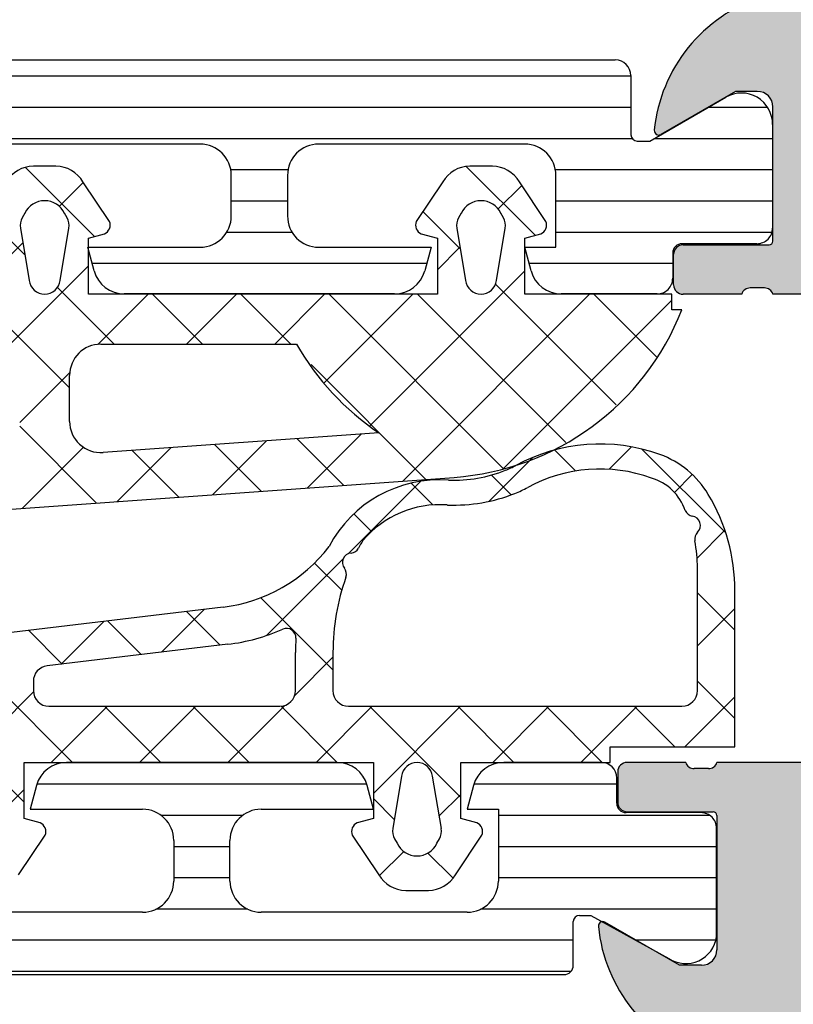
# Model space of a CAD drawing. Units: inches. Extents: x -940 to 962, y 1553 to 2584.
# Drawn here: x 721 to 745, y 1868 to 1899 of the extents above; entities that cross this region are included whole.
import ezdxf

# ---------------------------------------------------------------- set-up
doc = ezdxf.new("R2010")
doc.units = ezdxf.units.IN
for name, color, linetype in [('S01_Bemaßung', 7, 'Continuous'), ('S03_AL_Kontur', 7, 'Continuous'), ('S04_AL_Schraffur', 7, 'Continuous'), ('S05_EPDM_Kontur', 7, 'Continuous'), ('S06_EPDM_Schraffur', 7, 'Continuous'), ('S07_Isolation_Kontur', 7, 'Continuous'), ('S08_Isolation_Schraffur', 7, 'Continuous')]:
    doc.layers.add(name, color=color, linetype=linetype)

msp = doc.modelspace()

# ---------------------------------------------------------------- hatches: boundary and pattern name
at = {"layer": 'S04_AL_Schraffur', "linetype": 'Continuous'}
h = msp.add_hatch(color=256, dxfattribs=at)
h.paths.add_polyline_path([(744.634, 1951.382), (766.634, 1951.382), (766.832, 1951.362), (767.023, 1951.303), (767.198, 1951.207), (767.351, 1951.079), (767.475, 1950.922), (767.566, 1950.744), (767.619, 1950.552), (767.634, 1950.382), (767.634, 1949.882), (765.134, 1949.882), (764.935, 1949.862), (764.744, 1949.803), (764.569, 1949.707), (764.416, 1949.579), (764.292, 1949.422), (764.202, 1949.244), (764.148, 1949.052), (764.134, 1948.882), (764.134, 1947.582), (764.154, 1947.383), (764.213, 1947.193), (764.308, 1947.017), (764.437, 1946.865), (764.593, 1946.741), (764.771, 1946.65), (764.964, 1946.597), (765.134, 1946.582), (772.134, 1946.582), (772.248, 1946.493), (772.378, 1946.429), (772.517, 1946.391), (772.662, 1946.383), (772.805, 1946.403), (772.942, 1946.451), (773.066, 1946.525), (773.134, 1946.582), (779.134, 1946.582), (779.332, 1946.602), (779.523, 1946.661), (779.698, 1946.757), (779.851, 1946.885), (779.975, 1947.042), (780.066, 1947.22), (780.119, 1947.412), (780.134, 1947.582), (780.134, 1948.882), (780.114, 1949.081), (780.055, 1949.271), (779.959, 1949.447), (779.83, 1949.599), (779.674, 1949.723), (779.496, 1949.814), (779.304, 1949.867), (779.134, 1949.882), (777.634, 1949.882), (777.634, 1950.482), (778.734, 1951.582), (782.134, 1951.582), (782.134, 1903.082), (782.124, 1902.983), (782.094, 1902.887), (782.046, 1902.8), (781.982, 1902.723), (781.904, 1902.661), (781.815, 1902.616), (781.719, 1902.589), (781.634, 1902.582), (774.134, 1902.582), (774.034, 1902.572), (773.939, 1902.543), (773.851, 1902.495), (773.775, 1902.43), (773.713, 1902.352), (773.668, 1902.263), (773.641, 1902.167), (773.634, 1902.082), (773.634, 1893.082), (773.624, 1892.983), (773.594, 1892.887), (773.546, 1892.8), (773.482, 1892.723), (773.404, 1892.661), (773.315, 1892.616), (773.219, 1892.589), (773.134, 1892.582), (772.834, 1892.582), (772.734, 1892.592), (772.639, 1892.621), (772.551, 1892.669), (772.475, 1892.734), (772.413, 1892.812), (772.368, 1892.901), (772.341, 1892.997), (772.334, 1893.082), (772.334, 1895.582), (763.637, 1895.582), (763.538, 1895.592), (763.443, 1895.621), (763.355, 1895.669), (763.279, 1895.734), (763.217, 1895.812), (763.171, 1895.901), (763.145, 1895.997), (763.137, 1896.082), (763.137, 1897.282), (764.639, 1897.282), (764.739, 1897.292), (764.834, 1897.321), (764.922, 1897.369), (764.998, 1897.434), (765.06, 1897.512), (765.105, 1897.601), (765.132, 1897.697), (765.139, 1897.782), (765.139, 1900.582), (765.129, 1900.681), (765.1, 1900.777), (765.052, 1900.864), (764.988, 1900.941), (764.909, 1901.003), (764.821, 1901.048), (764.724, 1901.075), (764.639, 1901.082), (760.634, 1901.082), (760.519, 1901.171), (760.39, 1901.235), (760.25, 1901.273), (760.105, 1901.281), (759.962, 1901.261), (759.826, 1901.213), (759.701, 1901.139), (759.634, 1901.082), (757.134, 1901.082), (757.019, 1901.171), (756.89, 1901.235), (756.75, 1901.273), (756.605, 1901.281), (756.462, 1901.261), (756.326, 1901.213), (756.201, 1901.139), (756.134, 1901.082), (748.628, 1901.082), (748.529, 1901.072), (748.433, 1901.043), (748.346, 1900.995), (748.269, 1900.93), (748.207, 1900.852), (748.162, 1900.763), (748.135, 1900.667), (748.128, 1900.582), (748.128, 1897.782), (748.138, 1897.683), (748.168, 1897.587), (748.215, 1897.5), (748.28, 1897.423), (748.358, 1897.361), (748.447, 1897.316), (748.543, 1897.289), (748.628, 1897.282), (750.128, 1897.282), (750.128, 1896.082), (750.118, 1895.983), (750.089, 1895.887), (750.041, 1895.8), (749.976, 1895.723), (749.898, 1895.661), (749.809, 1895.616), (749.713, 1895.589), (749.628, 1895.582), (746.984, 1895.582), (746.884, 1895.572), (746.789, 1895.543), (746.701, 1895.495), (746.625, 1895.43), (746.563, 1895.352), (746.518, 1895.263), (746.491, 1895.167), (746.484, 1895.082), (746.484, 1891.082), (746.474, 1890.983), (746.444, 1890.887), (746.396, 1890.8), (746.332, 1890.723), (746.254, 1890.661), (746.165, 1890.616), (746.069, 1890.589), (745.984, 1890.582), (744.634, 1890.582), (744.613, 1890.634), (744.582, 1890.68), (744.542, 1890.719), (744.496, 1890.75), (744.444, 1890.771), (744.39, 1890.781), (744.361, 1890.782), (743.907, 1890.782), (743.851, 1890.778), (743.798, 1890.762), (743.748, 1890.737), (743.705, 1890.702), (743.67, 1890.659), (743.643, 1890.609), (743.634, 1890.582), (741.754, 1890.582), (741.694, 1890.588), (741.637, 1890.606), (741.584, 1890.634), (741.538, 1890.673), (741.501, 1890.72), (741.474, 1890.773), (741.458, 1890.831), (741.454, 1890.882), (741.454, 1891.862), (741.46, 1891.922), (741.477, 1891.979), (741.506, 1892.031), (741.545, 1892.077), (741.592, 1892.114), (741.645, 1892.142), (741.703, 1892.158), (741.754, 1892.162), (744.514, 1892.162), (744.538, 1892.164), (744.56, 1892.171), (744.581, 1892.183), (744.6, 1892.198), (744.615, 1892.217), (744.626, 1892.239), (744.632, 1892.262), (744.634, 1892.282), (744.634, 1896.582), (744.624, 1896.681), (744.594, 1896.777), (744.546, 1896.864), (744.482, 1896.941), (744.404, 1897.003), (744.315, 1897.048), (744.219, 1897.075), (744.134, 1897.082), (743.434, 1897.082), (741.041, 1895.701), (741.016, 1895.689), (740.989, 1895.683), (740.961, 1895.682), (740.934, 1895.687), (740.908, 1895.697), (740.885, 1895.712), (740.866, 1895.732), (740.85, 1895.755), (740.84, 1895.78), (740.834, 1895.807), (740.834, 1895.834), (741.031, 1896.812), (741.418, 1897.733), (741.98, 1898.558), (742.695, 1899.255), (743.534, 1899.796), (744.286, 1900.106), (744.378, 1900.146), (744.46, 1900.203), (744.528, 1900.275), (744.582, 1900.36), (744.617, 1900.453), (744.633, 1900.552), (744.634, 1900.582), (744.634, 1941.382), (744.624, 1941.481), (744.594, 1941.577), (744.546, 1941.664), (744.482, 1941.741), (744.404, 1941.803), (744.315, 1941.848), (744.286, 1941.858), (743.37, 1942.256), (742.552, 1942.828), (741.864, 1943.551), (741.332, 1944.396), (740.98, 1945.33), (740.834, 1946.13), (740.834, 1946.158), (740.84, 1946.185), (740.851, 1946.21), (740.866, 1946.233), (740.886, 1946.252), (740.909, 1946.267), (740.935, 1946.277), (740.962, 1946.282), (740.99, 1946.281), (741.017, 1946.275), (741.041, 1946.264), (743.434, 1944.882), (744.134, 1944.882), (744.233, 1944.892), (744.328, 1944.921), (744.416, 1944.969), (744.492, 1945.034), (744.554, 1945.112), (744.6, 1945.201), (744.626, 1945.297), (744.634, 1945.382), (744.634, 1949.682), (744.631, 1949.706), (744.624, 1949.729), (744.613, 1949.75), (744.597, 1949.768), (744.579, 1949.783), (744.557, 1949.794), (744.534, 1949.8), (744.514, 1949.802), (741.754, 1949.802), (741.694, 1949.808), (741.637, 1949.826), (741.584, 1949.854), (741.538, 1949.893), (741.501, 1949.94), (741.474, 1949.993), (741.458, 1950.051), (741.454, 1950.102), (741.454, 1951.082), (741.46, 1951.142), (741.477, 1951.199), (741.506, 1951.251), (741.545, 1951.297), (741.592, 1951.334), (741.645, 1951.362), (741.703, 1951.378), (741.754, 1951.382), (743.634, 1951.382), (743.655, 1951.33), (743.686, 1951.284), (743.725, 1951.245), (743.771, 1951.214), (743.823, 1951.193), (743.878, 1951.183), (743.907, 1951.182), (744.361, 1951.182), (744.416, 1951.186), (744.47, 1951.202), (744.519, 1951.228), (744.562, 1951.263), (744.598, 1951.305), (744.624, 1951.355)])
h.paths.add_polyline_path([(765.939, 1902.782), (766.138, 1902.762), (766.329, 1902.703), (766.504, 1902.607), (766.657, 1902.479), (766.781, 1902.322), (766.871, 1902.144), (766.925, 1901.952), (766.939, 1901.782), (766.939, 1897.782), (766.949, 1897.683), (766.979, 1897.587), (767.027, 1897.5), (767.091, 1897.423), (767.169, 1897.361), (767.258, 1897.316), (767.354, 1897.289), (767.439, 1897.282), (771.434, 1897.282), (771.533, 1897.292), (771.628, 1897.321), (771.716, 1897.369), (771.792, 1897.434), (771.854, 1897.512), (771.9, 1897.601), (771.926, 1897.697), (771.934, 1897.782), (771.934, 1903.382), (771.954, 1903.581), (772.013, 1903.771), (772.108, 1903.947), (772.237, 1904.099), (772.393, 1904.223), (772.571, 1904.314), (772.764, 1904.367), (772.934, 1904.382), (779.634, 1904.382), (779.733, 1904.392), (779.828, 1904.421), (779.916, 1904.469), (779.992, 1904.534), (780.054, 1904.612), (780.1, 1904.701), (780.126, 1904.797), (780.134, 1904.882), (780.134, 1944.382), (780.124, 1944.481), (780.094, 1944.577), (780.046, 1944.664), (779.982, 1944.741), (779.904, 1944.803), (779.815, 1944.848), (779.719, 1944.875), (779.634, 1944.882), (763.934, 1944.882), (763.636, 1944.912), (763.35, 1945), (763.087, 1945.144), (762.858, 1945.337), (762.671, 1945.572), (762.536, 1945.838), (762.456, 1946.127), (762.434, 1946.382), (762.434, 1949.082), (762.424, 1949.181), (762.394, 1949.277), (762.346, 1949.364), (762.282, 1949.441), (762.204, 1949.503), (762.115, 1949.548), (762.019, 1949.575), (761.934, 1949.582), (746.984, 1949.582), (746.884, 1949.572), (746.789, 1949.543), (746.701, 1949.495), (746.625, 1949.43), (746.563, 1949.352), (746.518, 1949.263), (746.491, 1949.167), (746.484, 1949.082), (746.484, 1903.282), (746.494, 1903.183), (746.523, 1903.087), (746.571, 1903), (746.635, 1902.923), (746.714, 1902.861), (746.803, 1902.816), (746.899, 1902.789), (746.984, 1902.782)], flags=16)
at = {"layer": 'S04_AL_Schraffur'}
h = msp.add_hatch(color=256, dxfattribs=at)
h.paths.add_polyline_path([(773.641, 1882.082), (773.631, 1882.181), (773.602, 1882.277), (773.554, 1882.364), (773.489, 1882.441), (773.411, 1882.503), (773.322, 1882.548), (773.226, 1882.575), (773.141, 1882.582), (772.841, 1882.582), (772.742, 1882.572), (772.646, 1882.543), (772.559, 1882.495), (772.482, 1882.43), (772.42, 1882.352), (772.375, 1882.263), (772.348, 1882.167), (772.341, 1882.082), (772.341, 1879.582), (765.641, 1879.582), (765.527, 1879.493), (765.397, 1879.429), (765.257, 1879.391), (765.113, 1879.383), (764.969, 1879.403), (764.833, 1879.451), (764.709, 1879.525), (764.641, 1879.582), (760.641, 1879.582), (760.527, 1879.493), (760.397, 1879.429), (760.257, 1879.391), (760.113, 1879.383), (759.969, 1879.403), (759.833, 1879.451), (759.709, 1879.525), (759.641, 1879.582), (746.941, 1879.582), (746.842, 1879.572), (746.746, 1879.543), (746.659, 1879.495), (746.582, 1879.43), (746.52, 1879.352), (746.475, 1879.263), (746.448, 1879.167), (746.441, 1879.082), (746.441, 1876.082), (746.431, 1875.983), (746.402, 1875.887), (746.354, 1875.8), (746.289, 1875.723), (746.211, 1875.661), (746.122, 1875.616), (746.026, 1875.589), (745.941, 1875.582), (742.841, 1875.582), (742.82, 1875.53), (742.789, 1875.484), (742.75, 1875.445), (742.703, 1875.414), (742.652, 1875.393), (742.597, 1875.383), (742.568, 1875.382), (742.114, 1875.382), (742.059, 1875.386), (742.005, 1875.402), (741.956, 1875.428), (741.912, 1875.463), (741.877, 1875.505), (741.851, 1875.555), (741.841, 1875.582), (739.961, 1875.582), (739.901, 1875.576), (739.844, 1875.558), (739.792, 1875.53), (739.746, 1875.491), (739.709, 1875.444), (739.681, 1875.391), (739.665, 1875.333), (739.661, 1875.282), (739.661, 1874.302), (739.667, 1874.242), (739.685, 1874.185), (739.713, 1874.133), (739.752, 1874.087), (739.799, 1874.05), (739.852, 1874.022), (739.91, 1874.006), (739.961, 1874.002), (742.721, 1874.002), (742.745, 1874), (742.768, 1873.993), (742.789, 1873.981), (742.807, 1873.966), (742.822, 1873.947), (742.833, 1873.926), (742.839, 1873.902), (742.841, 1873.882), (742.841, 1869.582), (742.831, 1869.483), (742.802, 1869.387), (742.754, 1869.3), (742.689, 1869.223), (742.611, 1869.161), (742.522, 1869.116), (742.426, 1869.089), (742.341, 1869.082), (741.641, 1869.082), (739.248, 1870.464), (739.223, 1870.475), (739.196, 1870.481), (739.169, 1870.482), (739.141, 1870.477), (739.116, 1870.467), (739.093, 1870.452), (739.073, 1870.432), (739.058, 1870.409), (739.047, 1870.384), (739.042, 1870.357), (739.042, 1870.33), (739.238, 1869.352), (739.625, 1868.431), (740.187, 1867.606), (740.902, 1866.909), (741.741, 1866.368), (742.493, 1866.058), (742.585, 1866.018), (742.667, 1865.961), (742.736, 1865.889), (742.789, 1865.804), (742.824, 1865.711), (742.84, 1865.613), (742.841, 1865.582), (742.841, 1824.782), (742.831, 1824.683), (742.802, 1824.587), (742.754, 1824.5), (742.689, 1824.423), (742.611, 1824.361), (742.522, 1824.316), (742.493, 1824.306), (741.578, 1823.908), (740.759, 1823.336), (740.071, 1822.613), (739.54, 1821.768), (739.187, 1820.834), (739.042, 1820.034), (739.042, 1820.006), (739.047, 1819.979), (739.058, 1819.954), (739.074, 1819.931), (739.093, 1819.912), (739.117, 1819.897), (739.142, 1819.887), (739.17, 1819.882), (739.197, 1819.883), (739.224, 1819.89), (739.248, 1819.901), (741.641, 1821.282), (742.341, 1821.282), (742.44, 1821.272), (742.536, 1821.243), (742.623, 1821.195), (742.7, 1821.13), (742.762, 1821.052), (742.807, 1820.963), (742.834, 1820.867), (742.841, 1820.782), (742.841, 1816.482), (742.839, 1816.458), (742.832, 1816.435), (742.82, 1816.414), (742.805, 1816.396), (742.786, 1816.381), (742.764, 1816.37), (742.741, 1816.364), (742.721, 1816.362), (739.961, 1816.362), (739.901, 1816.356), (739.844, 1816.338), (739.792, 1816.31), (739.746, 1816.271), (739.709, 1816.224), (739.681, 1816.171), (739.665, 1816.113), (739.661, 1816.062), (739.661, 1815.082), (739.667, 1815.022), (739.685, 1814.965), (739.713, 1814.913), (739.752, 1814.867), (739.799, 1814.83), (739.852, 1814.802), (739.91, 1814.786), (739.961, 1814.782), (741.841, 1814.782), (741.862, 1814.834), (741.893, 1814.88), (741.932, 1814.919), (741.979, 1814.95), (742.03, 1814.971), (742.085, 1814.981), (742.114, 1814.982), (742.568, 1814.982), (742.623, 1814.978), (742.677, 1814.962), (742.726, 1814.937), (742.77, 1814.902), (742.805, 1814.859), (742.831, 1814.81), (742.841, 1814.782), (758.641, 1814.782), (758.701, 1814.776), (758.758, 1814.758), (758.81, 1814.73), (758.856, 1814.691), (758.893, 1814.644), (758.921, 1814.591), (758.937, 1814.533), (758.941, 1814.482), (758.941, 1811.282), (758.141, 1811.282), (758.141, 1810.282), (758.151, 1810.183), (758.18, 1810.087), (758.228, 1810), (758.293, 1809.923), (758.371, 1809.861), (758.46, 1809.816), (758.556, 1809.789), (758.641, 1809.782), (763.141, 1809.782), (763.34, 1809.802), (763.53, 1809.861), (763.706, 1809.957), (763.858, 1810.085), (763.982, 1810.242), (764.073, 1810.42), (764.126, 1810.612), (764.141, 1810.782), (764.141, 1811.282), (761.641, 1811.282), (761.442, 1811.302), (761.252, 1811.361), (761.076, 1811.457), (760.924, 1811.585), (760.8, 1811.742), (760.709, 1811.92), (760.656, 1812.112), (760.641, 1812.282), (760.641, 1813.582), (760.661, 1813.781), (760.72, 1813.971), (760.816, 1814.147), (760.944, 1814.299), (761.101, 1814.423), (761.279, 1814.514), (761.471, 1814.567), (761.641, 1814.582), (768.641, 1814.582), (768.755, 1814.671), (768.885, 1814.735), (769.025, 1814.773), (769.169, 1814.781), (769.313, 1814.761), (769.449, 1814.713), (769.573, 1814.639), (769.641, 1814.582), (775.641, 1814.582), (775.84, 1814.562), (776.03, 1814.503), (776.206, 1814.407), (776.358, 1814.279), (776.482, 1814.122), (776.573, 1813.944), (776.626, 1813.752), (776.641, 1813.582), (776.641, 1812.282), (776.621, 1812.083), (776.562, 1811.893), (776.466, 1811.717), (776.338, 1811.565), (776.181, 1811.441), (776.003, 1811.35), (775.811, 1811.297), (775.641, 1811.282), (774.141, 1811.282), (774.141, 1810.682), (775.241, 1809.582), (778.641, 1809.582), (778.641, 1816.082), (778.631, 1816.181), (778.602, 1816.277), (778.554, 1816.364), (778.489, 1816.441), (778.411, 1816.503), (778.322, 1816.548), (778.226, 1816.575), (778.141, 1816.582), (777.841, 1816.582), (777.841, 1867.582), (778.141, 1867.582), (778.24, 1867.592), (778.336, 1867.621), (778.423, 1867.669), (778.5, 1867.734), (778.562, 1867.812), (778.607, 1867.901), (778.634, 1867.997), (778.641, 1868.082), (778.641, 1872.082), (778.631, 1872.181), (778.602, 1872.277), (778.554, 1872.364), (778.489, 1872.441), (778.411, 1872.503), (778.322, 1872.548), (778.226, 1872.575), (778.141, 1872.582), (774.141, 1872.582), (774.042, 1872.592), (773.946, 1872.621), (773.859, 1872.669), (773.782, 1872.734), (773.72, 1872.812), (773.675, 1872.901), (773.648, 1872.997), (773.641, 1873.082)])
h.paths.add_polyline_path([(745.341, 1867.082), (745.242, 1867.072), (745.146, 1867.043), (745.059, 1866.995), (744.982, 1866.93), (744.92, 1866.852), (744.875, 1866.763), (744.848, 1866.667), (744.841, 1866.582), (744.841, 1817.082), (744.851, 1816.983), (744.88, 1816.887), (744.928, 1816.8), (744.993, 1816.723), (745.071, 1816.661), (745.16, 1816.616), (745.256, 1816.589), (745.341, 1816.582), (775.541, 1816.582), (775.64, 1816.592), (775.736, 1816.621), (775.823, 1816.669), (775.9, 1816.734), (775.962, 1816.812), (776.007, 1816.901), (776.034, 1816.997), (776.041, 1817.082), (776.041, 1870.382), (776.031, 1870.481), (776.002, 1870.577), (775.954, 1870.664), (775.889, 1870.741), (775.811, 1870.803), (775.722, 1870.848), (775.626, 1870.875), (775.541, 1870.882), (772.941, 1870.882), (772.742, 1870.902), (772.552, 1870.961), (772.376, 1871.057), (772.224, 1871.185), (772.1, 1871.342), (772.009, 1871.52), (771.956, 1871.712), (771.941, 1871.882), (771.941, 1877.382), (771.931, 1877.481), (771.902, 1877.577), (771.854, 1877.664), (771.789, 1877.741), (771.711, 1877.803), (771.622, 1877.848), (771.526, 1877.875), (771.441, 1877.882), (768.941, 1877.882), (768.141, 1877.082), (757.141, 1877.082), (756.341, 1877.882), (748.741, 1877.882), (748.642, 1877.872), (748.546, 1877.843), (748.459, 1877.795), (748.382, 1877.73), (748.32, 1877.652), (748.275, 1877.563), (748.248, 1877.467), (748.241, 1877.382), (748.241, 1874.382), (748.231, 1874.283), (748.202, 1874.187), (748.154, 1874.1), (748.089, 1874.023), (748.011, 1873.961), (747.922, 1873.916), (747.826, 1873.889), (747.741, 1873.882), (746.941, 1873.882), (746.842, 1873.872), (746.746, 1873.843), (746.659, 1873.795), (746.582, 1873.73), (746.52, 1873.652), (746.475, 1873.563), (746.448, 1873.467), (746.441, 1873.382), (746.441, 1867.582), (746.431, 1867.483), (746.402, 1867.387), (746.354, 1867.3), (746.289, 1867.223), (746.211, 1867.161), (746.122, 1867.116), (746.026, 1867.089), (745.941, 1867.082)], flags=16)

# ---------------------------------------------------------------- linework, layer by layer
at = {"layer": 'S01_Bemaßung'}
msp.add_point((724.836, 1875.582), dxfattribs=at)
at = {"layer": 'S03_AL_Kontur', "linetype": 'Continuous'}
for p, q in [((743.434, 1897.082), (741.041, 1895.701)), ((744.134, 1897.082), (743.434, 1897.082)), ((744.634, 1892.282), (744.634, 1896.582)), ((741.754, 1892.162), (744.514, 1892.162)), ((741.454, 1890.882), (741.454, 1891.862)), ((743.634, 1890.582), (741.754, 1890.582)), ((744.361, 1890.782), (743.907, 1890.782)), ((745.984, 1890.582), (744.634, 1890.582))]:
    msp.add_line(p, q, dxfattribs=at)
at = {"layer": 'S03_AL_Kontur'}
for p, q in [((741.841, 1875.582), (739.961, 1875.582)), ((745.941, 1875.582), (742.841, 1875.582)), ((739.661, 1875.282), (739.661, 1874.302)), ((742.568, 1875.382), (742.114, 1875.382)), ((739.961, 1874.002), (742.721, 1874.002)), ((742.841, 1873.882), (742.841, 1869.582)), ((741.641, 1869.082), (739.248, 1870.464)), ((742.341, 1869.082), (741.641, 1869.082))]:
    msp.add_line(p, q, dxfattribs=at)
at = {"layer": 'S03_AL_Kontur', "linetype": 'Continuous'}
for centre, radius, start, end in [((745.81, 1895.344), 5, 107.7484, 174.3774), ((744.134, 1896.582), 0.5, 0, 90), ((740.972, 1895.82), 0.138, 174.3774, 300), ((741.754, 1891.862), 0.3, 90, 180), ((744.514, 1892.282), 0.12, 270, 0), ((741.754, 1890.882), 0.3, 180, 270), ((743.901, 1890.503), 0.279, 88.8371, 163.5754), ((744.366, 1890.503), 0.279, 16.4199, 91.1646)]:
    msp.add_arc(centre, radius, start, end, dxfattribs=at)
at = {"layer": 'S03_AL_Kontur'}
for centre, radius, start, end in [((739.961, 1875.282), 0.3, 90, 180), ((742.109, 1875.661), 0.279, 196.4246, 271.1629), ((742.573, 1875.661), 0.279, 268.8354, 343.5801), ((739.961, 1874.302), 0.3, 180, 270), ((742.721, 1873.882), 0.12, 0, 90), ((739.179, 1870.344), 0.138, 60, 185.6226), ((744.018, 1870.82), 5, 185.6226, 252.2516), ((742.341, 1869.582), 0.5, 270, 0)]:
    msp.add_arc(centre, radius, start, end, dxfattribs=at)
at = {"layer": 'S05_EPDM_Kontur', "linetype": 'Continuous'}
for p, q in [((721.666, 1894.682), (720.942, 1894.682)), ((735.646, 1894.682), (734.922, 1894.682)), ((723.381, 1892.911), (722.532, 1894.182)), ((734.056, 1894.182), (733.207, 1892.911)), ((737.361, 1892.911), (736.512, 1894.182)), ((720.666, 1893.174), (720.586, 1893.035)), ((722.021, 1893.035), (721.941, 1893.174)), ((734.646, 1893.174), (734.566, 1893.035)), ((736.001, 1893.035), (735.921, 1893.174)), ((720.526, 1892.703), (720.807, 1891.023)), ((721.801, 1891.023), (722.081, 1892.703)), ((722.081, 1892.703), (722.081, 1892.703)), ((722.704, 1892.382), (723.219, 1892.519)), ((733.369, 1892.519), (733.884, 1892.381)), ((734.506, 1892.703), (734.787, 1891.023)), ((735.781, 1891.023), (736.061, 1892.703)), ((736.061, 1892.703), (736.061, 1892.703)), ((736.684, 1892.382), (737.199, 1892.519)), ((722.704, 1890.582), (722.704, 1892.382)), ((733.884, 1892.381), (733.884, 1890.582)), ((736.684, 1890.582), (736.684, 1892.382)), ((733.884, 1890.582), (722.704, 1890.582)), ((741.398, 1890.582), (736.684, 1890.582)), ((741.398, 1890.082), (741.398, 1890.582)), ((741.72, 1890.082), (741.398, 1890.082)), ((723.104, 1888.982), (729.376, 1888.982)), ((722.104, 1886.509), (722.104, 1887.982)), ((732.007, 1886.146), (723.176, 1885.512)), ((723.176, 1885.512), (723.176, 1885.512)), ((695.216, 1881.899), (734.418, 1884.715))]:
    msp.add_line(p, q, dxfattribs=at)
at = {"layer": 'S05_EPDM_Kontur'}
for p, q in [((734.214, 1883.829), (734.188, 1883.83)), ((734.214, 1883.829), (734.214, 1883.829)), ((742.218, 1877.882), (742.218, 1881.808)), ((743.418, 1876.082), (743.418, 1881.082)), ((727.028, 1880.56), (702.166, 1877.587)), ((727.17, 1879.368), (721.383, 1878.676)), ((727.17, 1879.368), (727.17, 1879.368)), ((729.34, 1877.882), (729.34, 1879.108)), ((730.54, 1879.108), (730.54, 1877.882)), ((720.943, 1878.18), (720.943, 1877.882)), ((721.443, 1877.382), (728.84, 1877.382)), ((731.04, 1877.382), (741.718, 1877.382)), ((739.418, 1875.582), (739.418, 1876.082)), ((739.418, 1876.082), (743.418, 1876.082)), ((720.643, 1873.783), (720.643, 1875.582)), ((720.643, 1875.582), (731.834, 1875.582)), ((731.834, 1875.582), (731.834, 1873.783)), ((734.634, 1873.783), (734.634, 1875.582)), ((734.634, 1875.582), (739.418, 1875.582)), ((732.737, 1875.141), (732.456, 1873.461)), ((734.012, 1873.461), (733.731, 1875.141)), ((733.731, 1875.141), (733.731, 1875.141)), ((721.158, 1873.645), (720.643, 1873.783)), ((731.834, 1873.783), (731.319, 1873.645)), ((735.149, 1873.645), (734.634, 1873.783)), ((720.471, 1871.983), (721.32, 1873.253)), ((731.157, 1873.253), (732.006, 1871.983)), ((734.462, 1871.983), (735.311, 1873.253)), ((732.516, 1873.129), (732.596, 1872.99)), ((733.872, 1872.99), (733.951, 1873.129)), ((732.872, 1871.483), (733.596, 1871.483))]:
    msp.add_line(p, q, dxfattribs=at)
at = {"layer": 'S05_EPDM_Kontur', "linetype": 'Continuous'}
for centre, radius, start, end in [((720.942, 1893.682), 1, 89.9929, 150.0087), ((721.666, 1893.682), 1, 29.9908, 90.0076), ((734.922, 1893.682), 1, 89.9929, 150.0087), ((735.646, 1893.682), 1, 29.9908, 90.0076), ((721.304, 1892.874), 0.704, 25.1553, 154.8447), ((735.284, 1892.874), 0.704, 25.1553, 154.8447), ((721.019, 1892.785), 0.5, 149.9998, 189.4858), ((721.588, 1892.785), 0.5, 350.5142, 30.0002), ((723.104, 1892.797), 0.3, 292.4937, 22.5037), ((733.484, 1892.797), 0.3, 157.4975, 247.5013), ((734.999, 1892.785), 0.5, 149.9998, 189.4858), ((735.568, 1892.785), 0.5, 350.5142, 30.0002), ((737.084, 1892.797), 0.3, 292.4937, 22.5037), ((721.304, 1891.085), 0.501, 187.0621, 352.933), ((735.284, 1891.085), 0.501, 187.0621, 352.933), ((733.809, 1893.193), 8.5, 274.1082, 338.53), ((723.104, 1887.982), 1, 90, 180), ((736.76, 1893.193), 8.5, 209.6961, 236.0049), ((723.104, 1886.509), 1, 180, 274.1082)]:
    msp.add_arc(centre, radius, start, end, dxfattribs=at)
at = {"layer": 'S05_EPDM_Kontur'}
for centre, radius, start, end in [((739.093, 1880.153), 5.63, 70.04, 118.6071), ((739.991, 1882.626), 3, 30.9681, 70.04), ((734.414, 1889.102), 4.477, 267.831, 291.7277), ((734.96, 1887.73), 3, 291.7277, 298.6071), ((739.093, 1880.153), 4.83, 70.04, 118.6071), ((733.963, 1880.625), 4.013, 85.9885, 152.1779), ((740.279, 1883.13), 1.63, 18.5726, 73.5065), ((734.96, 1887.73), 3.8, 291.7277, 298.6071), ((734.414, 1889.102), 5.277, 267.831, 291.7277), ((737.418, 1881.082), 6, 0, 30.9681), ((733.963, 1880.625), 3.213, 85.9885, 140.0553), ((742.098, 1883.772), 0.3, 204.1563, 261.2468), ((742.006, 1883.174), 0.305, 314.1016, 81.2468), ((733.444, 1881.409), 2.327, 146.6468, 153.4788), ((742.427, 1882.74), 0.3, 134.1016, 191.1922), ((737.718, 1881.808), 4.5, 0, 11.1922), ((726.434, 1885.524), 5, 276.8188, 322.7558), ((731.096, 1882.587), 0.3, 274.3696, 332.3642), ((731.142, 1881.989), 0.3, 94.3696, 218.4632), ((730.672, 1881.616), 0.3, 340.4687, 38.4632), ((737.74, 1879.108), 7.2, 160.4687, 180), ((726.434, 1885.524), 6.2, 276.8188, 293.7598), ((729.053, 1879.575), 0.3, 356.9225, 113.7598), ((737.74, 1879.108), 8.4, 176.9225, 180), ((721.443, 1878.18), 0.5, 96.8188, 180), ((721.443, 1877.882), 0.5, 180, 270), ((728.84, 1877.882), 0.5, 270, 0), ((731.04, 1877.882), 0.5, 180, 270), ((741.718, 1877.882), 0.5, 270, 0), ((733.234, 1875.079), 0.501, 7.0621, 172.933), ((721.043, 1873.367), 0.3, 337.4975, 67.5013), ((731.434, 1873.367), 0.3, 112.4937, 202.5037), ((735.034, 1873.367), 0.3, 337.4975, 67.5013), ((732.949, 1873.379), 0.5, 170.5142, 210.0002), ((733.518, 1873.379), 0.5, 329.9998, 9.4858), ((733.234, 1873.29), 0.704, 205.1553, 334.8447), ((732.872, 1872.482), 1, 209.9908, 270.0076), ((733.596, 1872.482), 1, 269.9929, 330.0087)]:
    msp.add_arc(centre, radius, start, end, dxfattribs=at)
at = {"layer": 'S06_EPDM_Schraffur', "linetype": 'Continuous'}
for p, q in [((734.812, 1894.67), (737.013, 1892.47)), ((720.694, 1894.646), (722.905, 1892.435)), ((721.773, 1893.395), (722.543, 1894.165)), ((735.833, 1893.313), (736.588, 1894.068)), ((719.377, 1893.135), (720.67, 1891.842)), ((733.421, 1893.233), (734.617, 1892.037)), ((719.904, 1891.526), (720.606, 1892.227)), ((733.884, 1891.363), (734.609, 1892.088)), ((720.034, 1888.827), (722.704, 1891.497)), ((731.709, 1886.36), (736.684, 1891.335)), ((735.749, 1890.905), (739.614, 1887.04)), ((719.101, 1890.582), (722.104, 1887.579)), ((721.712, 1890.799), (723.53, 1888.982)), ((723.009, 1888.974), (724.617, 1890.582)), ((724.758, 1890.582), (726.358, 1888.982)), ((725.846, 1888.982), (727.446, 1890.582)), ((727.587, 1890.582), (729.187, 1888.982)), ((728.674, 1888.982), (730.274, 1890.582)), ((730.26, 1887.739), (733.103, 1890.582)), ((730.415, 1890.582), (736.007, 1884.99)), ((732.774, 1884.597), (738.759, 1890.582)), ((733.244, 1890.582), (737.996, 1885.83)), ((738.9, 1890.582), (740.901, 1888.581)), ((735.994, 1884.988), (741.398, 1890.393)), ((720.504, 1886.469), (722.114, 1888.079)), ((729.843, 1888.326), (733.518, 1884.65)), ((720.504, 1886.351), (722.963, 1883.892)), ((726.68, 1884.159), (728.408, 1885.887)), ((729.383, 1885.957), (730.88, 1884.461)), ((729.727, 1884.378), (731.455, 1886.106)), ((720.585, 1883.721), (722.547, 1885.684)), ((723.632, 1883.94), (725.361, 1885.669)), ((724.105, 1885.578), (725.602, 1884.082)), ((726.744, 1885.768), (728.241, 1884.271))]:
    msp.add_line(p, q, dxfattribs=at)
at = {"layer": 'S06_EPDM_Schraffur'}
for p, q in [((737.639, 1885.593), (738.312, 1884.92)), ((739.393, 1884.974), (740.109, 1885.691)), ((740.44, 1885.62), (743.125, 1882.936)), ((735.536, 1883.946), (736.95, 1885.36)), ((731.028, 1882.266), (733.353, 1884.592)), ((735.614, 1884.789), (736.249, 1884.155)), ((741.48, 1884.233), (742.052, 1884.805)), ((733.044, 1884.531), (733.744, 1883.831)), ((731.206, 1883.541), (731.772, 1882.975)), ((742.207, 1882.131), (743.096, 1883.021)), ((728.408, 1879.647), (730.864, 1882.103)), ((729.949, 1881.969), (730.821, 1881.098)), ((728.231, 1880.858), (730.54, 1878.549)), ((742.218, 1881.014), (743.418, 1879.814)), ((725.047, 1879.114), (726.42, 1880.487)), ((742.218, 1879.315), (743.418, 1880.515)), ((725.843, 1880.418), (726.923, 1879.339)), ((721.835, 1878.73), (723.207, 1880.103)), ((723.317, 1880.116), (724.396, 1879.036)), ((718.264, 1879.512), (722.194, 1875.582)), ((720.791, 1879.814), (721.87, 1878.734)), ((729.315, 1877.725), (730.54, 1878.95)), ((742.218, 1878.185), (743.418, 1876.985)), ((717.843, 1874.738), (720.945, 1877.84)), ((741.814, 1876.082), (743.418, 1877.686)), ((721.515, 1875.582), (723.315, 1877.382)), ((723.222, 1877.382), (725.022, 1875.582)), ((724.343, 1875.582), (726.143, 1877.382)), ((726.051, 1877.382), (727.851, 1875.582)), ((727.172, 1875.582), (728.997, 1877.407)), ((728.878, 1877.383), (730.679, 1875.582)), ((730, 1875.582), (731.8, 1877.382)), ((731.708, 1877.382), (734.634, 1874.456)), ((731.834, 1874.587), (734.629, 1877.382)), ((734.536, 1877.382), (736.336, 1875.582)), ((735.657, 1875.582), (737.457, 1877.382)), ((737.365, 1877.382), (739.165, 1875.582)), ((738.485, 1875.582), (740.285, 1877.382)), ((740.193, 1877.382), (741.493, 1876.082)), ((719.722, 1875.226), (720.643, 1874.305)), ((719.931, 1873.998), (720.643, 1874.71)), ((733.944, 1873.869), (734.634, 1874.559)), ((731.834, 1874.428), (732.505, 1873.756)), ((732.025, 1871.95), (732.806, 1872.731)), ((733.583, 1872.678), (734.388, 1871.873))]:
    msp.add_line(p, q, dxfattribs=at)
at = {"layer": 'S07_Isolation_Kontur', "linetype": 'Continuous'}
for p, q in [((709.684, 1898.09), (739.584, 1898.09)), ((740.084, 1897.59), (740.084, 1895.69)), ((740.69, 1895.49), (743.124, 1896.895)), ((744.624, 1896.017), (744.624, 1892.702)), ((726.284, 1895.39), (719.684, 1895.39)), ((736.684, 1895.39), (730.084, 1895.39)), ((740.284, 1895.49), (740.69, 1895.49)), ((727.284, 1893.09), (727.284, 1894.39)), ((729.084, 1894.39), (729.084, 1893.09)), ((737.684, 1892.09), (737.684, 1894.39)), ((744.124, 1892.202), (741.724, 1892.202)), ((722.887, 1891.331), (722.684, 1892.09)), ((722.684, 1892.09), (726.284, 1892.09)), ((730.084, 1892.09), (733.684, 1892.09)), ((733.684, 1892.09), (733.481, 1891.331)), ((736.886, 1891.334), (736.684, 1892.09)), ((736.684, 1892.09), (737.684, 1892.09)), ((741.424, 1891.902), (741.424, 1891.092)), ((732.515, 1890.59), (723.853, 1890.59)), ((740.924, 1890.592), (737.852, 1890.592))]:
    msp.add_line(p, q, dxfattribs=at)
at = {"layer": 'S07_Isolation_Kontur'}
for p, q in [((730.671, 1875.582), (722.009, 1875.582)), ((739.13, 1875.582), (736.009, 1875.582)), ((721.043, 1874.841), (720.84, 1874.082)), ((731.84, 1874.082), (731.637, 1874.841)), ((735.043, 1874.841), (734.84, 1874.082)), ((739.63, 1874.272), (739.63, 1875.082)), ((720.84, 1874.082), (724.44, 1874.082)), ((728.24, 1874.082), (731.84, 1874.082)), ((734.84, 1874.082), (735.84, 1874.082)), ((735.84, 1874.082), (735.84, 1871.782)), ((742.33, 1873.972), (739.93, 1873.972)), ((742.83, 1869.996), (742.83, 1873.472)), ((725.44, 1873.082), (725.44, 1871.782)), ((727.24, 1871.782), (727.24, 1873.082)), ((724.44, 1870.782), (716.156, 1870.782)), ((734.84, 1870.782), (728.24, 1870.782)), ((738.44, 1870.682), (738.8, 1870.682)), ((738.8, 1870.682), (741.3, 1869.297)), ((738.24, 1869.082), (738.24, 1870.482)), ((710.74, 1868.782), (737.94, 1868.782)), ((738.24, 1869.082), (738.24, 1869.082))]:
    msp.add_line(p, q, dxfattribs=at)
at = {"layer": 'S07_Isolation_Kontur', "linetype": 'Continuous'}
for centre, radius, start, end in [((739.584, 1897.59), 0.5, 360, 90), ((743.624, 1896.029), 1, 359.3195, 120), ((740.284, 1895.69), 0.2, 180, 270), ((726.284, 1894.39), 1, 0.0063, 89.9933), ((730.084, 1894.39), 1, 90.0067, 179.9937), ((736.684, 1894.39), 1, 0.0063, 89.9933), ((726.284, 1893.09), 1, 270.0079, 359.9932), ((730.084, 1893.09), 1, 180.0068, 269.9921), ((744.124, 1892.702), 0.5, 269.9997, 0.0003), ((741.724, 1891.902), 0.3, 90, 180), ((723.854, 1891.591), 1.001, 195.0597, 269.9597), ((732.514, 1891.591), 1.001, 270.0452, 344.9372), ((737.852, 1891.592), 1, 194.9696, 270), ((740.924, 1891.092), 0.5, 269.9997, 0.0003)]:
    msp.add_arc(centre, radius, start, end, dxfattribs=at)
at = {"layer": 'S07_Isolation_Kontur'}
for centre, radius, start, end in [((722.01, 1874.581), 1.001, 90.0403, 164.9403), ((730.671, 1874.581), 1.001, 15.0628, 89.9548), ((736.01, 1874.581), 1.001, 90.0403, 164.9403), ((739.13, 1875.082), 0.5, 0, 90), ((739.93, 1874.272), 0.3, 180, 270), ((724.44, 1873.082), 1, 0.0068, 89.9921), ((728.241, 1873.082), 1, 90.0079, 179.9932), ((742.33, 1873.472), 0.5, 359.9997, 90.0003), ((724.44, 1871.782), 1, 270.0067, 359.9937), ((728.241, 1871.782), 1, 180.0063, 269.9933), ((734.84, 1871.782), 1, 270.0067, 359.9937), ((738.44, 1870.482), 0.2, 90, 180), ((741.841, 1870.138), 1, 237.273, 351.8184), ((737.94, 1869.082), 0.3, 270, 360)]:
    msp.add_arc(centre, radius, start, end, dxfattribs=at)
at = {"layer": 'S08_Isolation_Schraffur', "linetype": 'Continuous'}
for p, q in [((740.084, 1897.564), (709.184, 1897.564)), ((740.084, 1896.564), (709.184, 1896.564)), ((744.468, 1896.564), (742.551, 1896.564)), ((740.128, 1895.564), (709.145, 1895.564)), ((744.624, 1895.564), (740.819, 1895.564)), ((729.099, 1894.564), (727.269, 1894.564)), ((744.624, 1894.564), (737.669, 1894.564)), ((729.084, 1893.564), (727.284, 1893.564)), ((744.624, 1893.564), (737.684, 1893.564)), ((729.233, 1892.564), (727.135, 1892.564)), ((744.604, 1892.564), (737.684, 1892.564)), ((733.543, 1891.564), (722.824, 1891.564)), ((741.424, 1891.564), (736.824, 1891.564))]:
    msp.add_line(p, q, dxfattribs=at)
at = {"layer": 'S08_Isolation_Schraffur'}
for p, q in [((731.622, 1874.882), (721.057, 1874.882)), ((739.63, 1874.882), (735.057, 1874.882)), ((727.647, 1873.882), (725.036, 1873.882)), ((742.615, 1873.882), (735.84, 1873.882)), ((727.24, 1872.882), (725.44, 1872.882)), ((742.83, 1872.882), (735.84, 1872.882)), ((727.24, 1871.882), (725.44, 1871.882)), ((742.83, 1871.882), (735.84, 1871.882)), ((727.813, 1870.882), (724.865, 1870.882)), ((742.83, 1870.882), (735.265, 1870.882)), ((738.24, 1869.882), (710.24, 1869.882)), ((742.802, 1869.882), (740.244, 1869.882)), ((738.162, 1868.882), (710.445, 1868.882))]:
    msp.add_line(p, q, dxfattribs=at)

doc.saveas('drawing.dxf')
